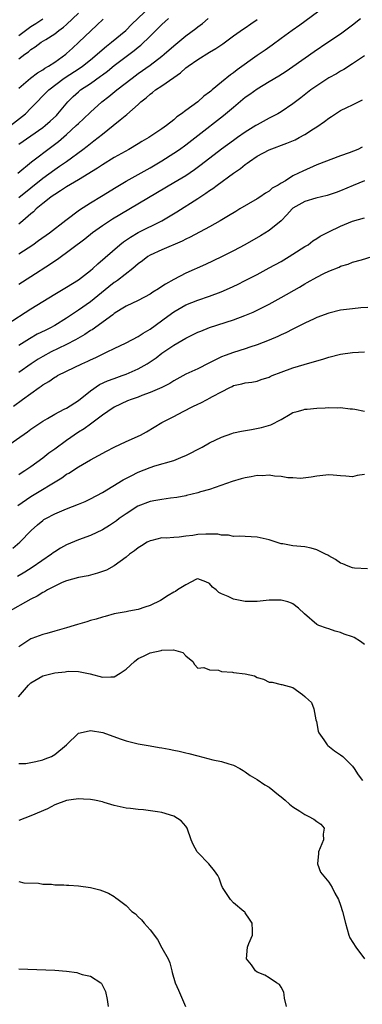
# Model space of a CAD drawing. Units: inches. Extents: x 2559000 to 2562000, y 1527000 to 1530000.
# Drawn here: x 2559621 to 2559679, y 1528153 to 1528319 of the extents above; entities that cross this region are included whole.
import ezdxf

# ---------------------------------------------------------------- set-up
doc = ezdxf.new("R2010")
doc.units = ezdxf.units.IN
doc.header["$MEASUREMENT"] = 0
doc.layers.add('LD25591527_2ft', color=9, linetype='Continuous')

msp = doc.modelspace()

# ---------------------------------------------------------------- linework, layer by layer
at = {"layer": 'LD25591527_2ft'}
for points, elevation in [([(2559619.6, 1528301), (2559622.08, 1528303), (2559623, 1528303.91), (2559626.01, 1528307), (2559628.61, 1528309), (2559631.28, 1528310.72), (2559631.67, 1528311), (2559633, 1528312.06), (2559634.13, 1528313), (2559634.58, 1528313.42), (2559635.67, 1528314.33), (2559636.56, 1528315), (2559638.97, 1528317), (2559639.97, 1528318.03), (2559643.06, 1528321)], 8500), ([(2559672.42, 1528321), (2559669, 1528318.5), (2559668.13, 1528317.87), (2559666.87, 1528317), (2559665, 1528315.65), (2559663.48, 1528314.52), (2559662.32, 1528313.68), (2559661, 1528312.78), (2559657.63, 1528310.37), (2559657, 1528309.85), (2559656.49, 1528309.51), (2559655, 1528308.29), (2559653.45, 1528307), (2559653.19, 1528306.81), (2559653, 1528306.62), (2559652.04, 1528305.96), (2559651, 1528305), (2559649, 1528303.54), (2559648.3, 1528303), (2559647.52, 1528302.48), (2559647, 1528302), (2559645.76, 1528301), (2559645, 1528300.46), (2559642.83, 1528299), (2559641.65, 1528298.35), (2559641, 1528297.94), (2559639.43, 1528297), (2559637, 1528295.65), (2559635, 1528294.42), (2559634.16, 1528293.84), (2559631, 1528291.9), (2559629, 1528290.74), (2559627.98, 1528290.02), (2559627, 1528289.45), (2559626.75, 1528289.25), (2559626.37, 1528289), (2559625, 1528287.91), (2559623.91, 1528287), (2559623.46, 1528286.54), (2559623, 1528286.2), (2559621.63, 1528285), (2559621, 1528284.47)], 8508), ([(2559620.82, 1528293), (2559623.09, 1528294.91), (2559626.51, 1528297.49), (2559627.64, 1528298.36), (2559629, 1528299.54), (2559630.63, 1528301), (2559631, 1528301.38), (2559631.85, 1528302.15), (2559633, 1528303.25), (2559634.94, 1528305), (2559636.09, 1528305.91), (2559637.41, 1528307), (2559639.98, 1528309), (2559641, 1528309.77), (2559643, 1528311.15), (2559645, 1528312.67), (2559645.4, 1528313), (2559647, 1528314.43), (2559649, 1528316.08), (2559650.68, 1528317.32), (2559651, 1528317.58), (2559651.82, 1528318.18), (2559652.77, 1528319)], 8504), ([(2559621, 1528312.24), (2559621.98, 1528313), (2559622.59, 1528313.41), (2559623, 1528313.8), (2559623.75, 1528314.25), (2559624.73, 1528315), (2559625.49, 1528315.49), (2559627, 1528316.42), (2559627.71, 1528317), (2559628.47, 1528317.53), (2559629, 1528318.01), (2559631, 1528319.89)], 8496), ([(2559621, 1528279.46), (2559623.32, 1528281), (2559624.31, 1528281.69), (2559626.13, 1528283), (2559628.86, 1528285.14), (2559631.14, 1528286.86), (2559633, 1528288.03), (2559634.85, 1528289.15), (2559637.33, 1528290.67), (2559639, 1528291.66), (2559643, 1528293.93), (2559645, 1528295.11), (2559647, 1528296.36), (2559647.94, 1528297), (2559649, 1528297.78), (2559651, 1528299.34), (2559655.32, 1528302.68), (2559657, 1528304.12), (2559659, 1528305.77), (2559659.73, 1528306.27), (2559661, 1528307.21), (2559663, 1528308.43), (2559664.62, 1528309.38), (2559665.85, 1528310.15), (2559667, 1528310.94), (2559670.54, 1528313.46), (2559672.86, 1528315), (2559675, 1528316.45), (2559677, 1528317.96), (2559678.35, 1528319)], 8510), ([(2559621, 1528297.9), (2559625, 1528300.7), (2559625.39, 1528301), (2559626.24, 1528301.76), (2559627.28, 1528302.72), (2559627.54, 1528303), (2559629.23, 1528305), (2559630.11, 1528305.89), (2559631, 1528306.7), (2559631.36, 1528307), (2559633, 1528308.1), (2559634.7, 1528309.3), (2559635, 1528309.54), (2559635.85, 1528310.15), (2559637, 1528311.11), (2559639, 1528312.64), (2559640.35, 1528313.65), (2559641, 1528314.19), (2559641.47, 1528314.53), (2559643, 1528316.01), (2559645, 1528317.99), (2559646.13, 1528319)], 8502), ([(2559621, 1528316.16), (2559623, 1528317.64), (2559623.85, 1528318.15), (2559625.03, 1528318.97)], 8494), ([(2559621, 1528307.29), (2559622.92, 1528309), (2559624.11, 1528309.89), (2559625, 1528310.39), (2559625.35, 1528310.65), (2559625.98, 1528311), (2559627, 1528311.68), (2559628.88, 1528313), (2559629, 1528313.1), (2559629.98, 1528314.02), (2559631.08, 1528315), (2559634.1, 1528317.9), (2559635.11, 1528318.89)], 8498), ([(2559621, 1528288.92), (2559625, 1528292.19), (2559627, 1528293.64), (2559627.83, 1528294.17), (2559629.01, 1528295), (2559631.73, 1528297), (2559632.45, 1528297.55), (2559633, 1528298.01), (2559633.57, 1528298.43), (2559635, 1528299.58), (2559636.81, 1528301), (2559637.97, 1528301.97), (2559639.12, 1528302.88), (2559641, 1528304.57), (2559641.46, 1528305), (2559642.33, 1528305.67), (2559643, 1528306.29), (2559643.42, 1528306.58), (2559643.93, 1528307), (2559645, 1528307.68), (2559647, 1528309.11), (2559648.12, 1528309.88), (2559649, 1528310.7), (2559649.38, 1528311), (2559651, 1528312.13), (2559653, 1528313.37), (2559654.04, 1528313.96), (2559655.23, 1528314.77), (2559657, 1528316.07), (2559658.72, 1528317.28), (2559659, 1528317.45), (2559659.91, 1528318.09), (2559661, 1528318.82)], 8506), ([(2559679, 1528312.75), (2559677, 1528311.36), (2559675.54, 1528310.46), (2559675, 1528310.17), (2559674.28, 1528309.72), (2559673, 1528309.02), (2559671, 1528307.7), (2559670.02, 1528307), (2559668.33, 1528305.67), (2559667.4, 1528305), (2559667, 1528304.69), (2559665, 1528303.32), (2559664.46, 1528303), (2559663, 1528302.23), (2559661, 1528301.14), (2559660.79, 1528301), (2559659, 1528299.92), (2559657.71, 1528299), (2559657, 1528298.51), (2559655, 1528297.04), (2559651.61, 1528294.39), (2559650.45, 1528293.55), (2559649, 1528292.59), (2559647, 1528291.38), (2559636.7, 1528285.3), (2559635, 1528284.18), (2559633.36, 1528283), (2559632.05, 1528281.95), (2559627.47, 1528278.53), (2559627, 1528278.22), (2559626.29, 1528277.71), (2559623, 1528275.62), (2559621, 1528274.3)], 8512), ([(2559619, 1528267.63), (2559623, 1528270.24), (2559625, 1528271.48), (2559627, 1528272.69), (2559629, 1528273.84), (2559631, 1528275.09), (2559633, 1528276.67), (2559633.38, 1528277), (2559634.23, 1528277.77), (2559637.94, 1528281), (2559638.53, 1528281.47), (2559639.71, 1528282.29), (2559641, 1528283.04), (2559644.97, 1528285.03), (2559647.48, 1528286.52), (2559651, 1528288.75), (2559651.37, 1528289), (2559652.37, 1528289.63), (2559653, 1528290.1), (2559653.55, 1528290.45), (2559654.25, 1528291), (2559656.99, 1528292.99), (2559658.18, 1528293.82), (2559659, 1528294.49), (2559659.31, 1528294.69), (2559659.68, 1528295), (2559661, 1528295.87), (2559663, 1528296.93), (2559665.97, 1528298.03), (2559667.36, 1528298.64), (2559668.04, 1528299), (2559669, 1528299.53), (2559670.44, 1528300.44), (2559671, 1528300.78), (2559672.31, 1528301.69), (2559673, 1528302.25), (2559673.48, 1528302.52), (2559674.16, 1528303), (2559675, 1528303.52), (2559676.04, 1528304.04), (2559677, 1528304.48), (2559678.69, 1528305.31)], 8514), ([(2559678.63, 1528297.37), (2559677.86, 1528297), (2559676.44, 1528296.44), (2559675, 1528295.94), (2559671, 1528294.43), (2559668.63, 1528293.37), (2559667.92, 1528293), (2559667, 1528292.55), (2559665.75, 1528291.75), (2559665, 1528291.33), (2559664.51, 1528291), (2559663.53, 1528290.47), (2559663, 1528290.01), (2559662.37, 1528289.63), (2559661.45, 1528289), (2559661, 1528288.72), (2559658.1, 1528287), (2559657.4, 1528286.6), (2559656.16, 1528285.84), (2559654.75, 1528285), (2559653, 1528284.02), (2559649.75, 1528282.25), (2559649, 1528281.9), (2559648.42, 1528281.58), (2559645, 1528280.15), (2559643, 1528279.23), (2559642.64, 1528279), (2559641.72, 1528278.28), (2559641, 1528277.77), (2559640.12, 1528277), (2559637.55, 1528275), (2559637.23, 1528274.77), (2559637, 1528274.62), (2559636.09, 1528273.91), (2559633, 1528271.41), (2559631, 1528269.99), (2559629, 1528268.65), (2559627, 1528267.44), (2559626.21, 1528267), (2559625.39, 1528266.61), (2559624.06, 1528265.94), (2559622.79, 1528265.21), (2559621, 1528264.06)], 8516), ([(2559679, 1528291.74), (2559677.08, 1528290.92), (2559675, 1528290.06), (2559674.22, 1528289.78), (2559672.73, 1528289.27), (2559670.82, 1528288.82), (2559669, 1528288.28), (2559667, 1528287.13), (2559666.85, 1528287), (2559665.99, 1528286.01), (2559664.99, 1528285.01), (2559663, 1528283.36), (2559661.53, 1528282.47), (2559658.89, 1528281), (2559657, 1528279.99), (2559655.02, 1528278.98), (2559652.33, 1528277.67), (2559649, 1528276.19), (2559647, 1528275.16), (2559645.61, 1528274.39), (2559645, 1528273.95), (2559644.4, 1528273.6), (2559643.5, 1528273), (2559643, 1528272.69), (2559641, 1528271.61), (2559639, 1528270.65), (2559638.16, 1528270.16), (2559637, 1528269.45), (2559636.76, 1528269.24), (2559633.28, 1528266.72), (2559633, 1528266.57), (2559632.07, 1528265.93), (2559630.47, 1528265), (2559629, 1528264.24), (2559627.56, 1528263.56), (2559626.42, 1528263), (2559625, 1528262.24), (2559624.22, 1528261.78), (2559623.05, 1528261), (2559621, 1528259.5)], 8518), ([(2559620.11, 1528253.89), (2559621.58, 1528255), (2559624.38, 1528257), (2559624.75, 1528257.25), (2559625, 1528257.44), (2559626, 1528258), (2559627, 1528258.73), (2559627.19, 1528258.81), (2559627.49, 1528259), (2559629, 1528259.76), (2559631.55, 1528261), (2559632.58, 1528261.42), (2559633, 1528261.65), (2559633.93, 1528262.07), (2559635, 1528262.62), (2559635.83, 1528263), (2559637, 1528263.57), (2559639, 1528264.51), (2559641, 1528265.56), (2559641.86, 1528266.14), (2559643, 1528266.82), (2559645.97, 1528269), (2559647, 1528269.73), (2559649, 1528270.88), (2559651, 1528271.69), (2559653, 1528272.37), (2559654.92, 1528273.08), (2559656.33, 1528273.67), (2559657.69, 1528274.31), (2559659, 1528274.96), (2559661, 1528276.01), (2559663, 1528277.1), (2559665, 1528278.2), (2559666.38, 1528279), (2559667, 1528279.38), (2559669, 1528280.68), (2559669.52, 1528281), (2559670.35, 1528281.65), (2559671, 1528282.06), (2559671.56, 1528282.44), (2559673, 1528283.17), (2559675, 1528284.13), (2559677, 1528284.95), (2559679, 1528285.52)], 8520), ([(2559618.75, 1528247), (2559622.42, 1528249.58), (2559623, 1528250.02), (2559625, 1528251.35), (2559625.8, 1528251.8), (2559627, 1528252.5), (2559628.61, 1528253.39), (2559629, 1528253.56), (2559631, 1528254.83), (2559633, 1528256.45), (2559634.5, 1528257.5), (2559635.89, 1528258.11), (2559637, 1528258.54), (2559638.33, 1528259), (2559639, 1528259.26), (2559641, 1528260.14), (2559642.52, 1528261), (2559643, 1528261.3), (2559644.01, 1528261.99), (2559645, 1528262.75), (2559647, 1528264.14), (2559649, 1528265.32), (2559651, 1528266.28), (2559651.51, 1528266.49), (2559653, 1528267.06), (2559657, 1528268.39), (2559658.9, 1528269.1), (2559660.32, 1528269.68), (2559661, 1528269.99), (2559663.01, 1528270.99), (2559665, 1528272.1), (2559668.11, 1528273.89), (2559669, 1528274.43), (2559669.38, 1528274.62), (2559671, 1528275.57), (2559672.16, 1528276.16), (2559673, 1528276.57), (2559674.75, 1528277.25), (2559675, 1528277.38), (2559676.25, 1528277.75), (2559677, 1528278.04), (2559678.48, 1528278.48), (2559680.31, 1528279)], 8522), ([(2559679.55, 1528270.45), (2559678.37, 1528270.37), (2559677, 1528270.24), (2559675, 1528269.99), (2559673, 1528269.49), (2559671, 1528268.74), (2559670.53, 1528268.53), (2559669, 1528267.81), (2559667, 1528266.82), (2559665.8, 1528266.2), (2559665, 1528265.85), (2559664.43, 1528265.56), (2559663, 1528264.96), (2559661, 1528264.16), (2559659.76, 1528263.76), (2559659, 1528263.49), (2559657, 1528262.88), (2559655.59, 1528262.41), (2559655, 1528262.16), (2559653.3, 1528261.3), (2559652.89, 1528261.11), (2559651, 1528260.16), (2559649, 1528259.22), (2559647, 1528258.14), (2559646.3, 1528257.7), (2559644.97, 1528257.03), (2559643, 1528256.15), (2559641.65, 1528255.65), (2559641, 1528255.39), (2559639.85, 1528255), (2559639.24, 1528254.76), (2559637, 1528253.71), (2559635.91, 1528253), (2559635, 1528252.34), (2559633.26, 1528251), (2559633, 1528250.83), (2559631.95, 1528250.05), (2559631, 1528249.49), (2559629, 1528248.12), (2559627, 1528246.65), (2559626.03, 1528245.97), (2559625, 1528245.13), (2559623, 1528243.69), (2559622.01, 1528243), (2559621.37, 1528242.63), (2559621, 1528242.36)], 8524), ([(2559620.79, 1528237.21), (2559623, 1528238.71), (2559628.18, 1528241.82), (2559629, 1528242.44), (2559629.37, 1528242.63), (2559631, 1528243.7), (2559633, 1528244.87), (2559635.68, 1528246.32), (2559637, 1528246.98), (2559639, 1528247.91), (2559641.42, 1528249), (2559642.43, 1528249.57), (2559645, 1528251.11), (2559647, 1528252.13), (2559648.58, 1528253), (2559650.2, 1528253.8), (2559651, 1528254.22), (2559651.55, 1528254.45), (2559652.58, 1528255), (2559653, 1528255.2), (2559653.48, 1528255.48), (2559655, 1528256.26), (2559656.38, 1528257), (2559656.8, 1528257.2), (2559657, 1528257.32), (2559658.4, 1528257.6), (2559659, 1528257.79), (2559660.09, 1528257.91), (2559661, 1528258.08), (2559661.67, 1528258.33), (2559663, 1528258.76), (2559663.15, 1528258.85), (2559663.51, 1528259), (2559665, 1528259.59), (2559667, 1528260.31), (2559668.87, 1528260.87), (2559672.18, 1528261.82), (2559673, 1528262.09), (2559675, 1528262.6), (2559677, 1528262.88), (2559679.01, 1528262.99)], 8526), ([(2559619.98, 1528230.02), (2559621.13, 1528231), (2559623.05, 1528233), (2559624.09, 1528233.91), (2559625, 1528234.66), (2559625.19, 1528234.81), (2559625.52, 1528235), (2559627, 1528235.77), (2559629, 1528236.64), (2559631, 1528237.42), (2559632.12, 1528237.88), (2559633, 1528238.3), (2559635, 1528239.39), (2559638.51, 1528241.49), (2559639.81, 1528242.19), (2559641, 1528242.78), (2559643, 1528243.56), (2559643.82, 1528243.82), (2559647, 1528244.76), (2559648.58, 1528245.42), (2559649, 1528245.61), (2559651.75, 1528247), (2559653, 1528247.71), (2559655, 1528248.68), (2559656.71, 1528249.29), (2559657, 1528249.37), (2559658.34, 1528249.66), (2559660.05, 1528249.95), (2559661.73, 1528250.27), (2559663.26, 1528250.74), (2559665, 1528251.61), (2559666.51, 1528252.51), (2559667, 1528252.78), (2559667.68, 1528253), (2559668.72, 1528253.28), (2559669, 1528253.35), (2559669.37, 1528253.37), (2559671, 1528253.52), (2559672.42, 1528253.58), (2559673, 1528253.64), (2559674.43, 1528253.57), (2559675, 1528253.65), (2559676.6, 1528253.4), (2559677, 1528253.4), (2559677.37, 1528253.37), (2559679, 1528253.01)], 8528), ([(2559679, 1528242.38), (2559677.79, 1528242.21), (2559677, 1528241.99), (2559675.89, 1528242.11), (2559675, 1528242.15), (2559673.73, 1528242.27), (2559673, 1528242.32), (2559671, 1528242.11), (2559670.07, 1528241.93), (2559668.26, 1528241.74), (2559667, 1528241.82), (2559666.15, 1528241.85), (2559665, 1528242.08), (2559663.88, 1528242.12), (2559663, 1528242.28), (2559661.82, 1528242.18), (2559661, 1528242.2), (2559659.99, 1528242.01), (2559659, 1528241.84), (2559658.32, 1528241.68), (2559656.77, 1528241.23), (2559653, 1528239.89), (2559651.47, 1528239.47), (2559651, 1528239.31), (2559649.15, 1528238.85), (2559649, 1528238.83), (2559647.5, 1528238.5), (2559646.42, 1528238.42), (2559645, 1528238.21), (2559644, 1528238), (2559643, 1528237.84), (2559640.95, 1528237.05), (2559639, 1528235.81), (2559637.85, 1528235), (2559637.37, 1528234.63), (2559636.18, 1528233.82), (2559635, 1528233.1), (2559633, 1528232.13), (2559631, 1528231.39), (2559629, 1528230.59), (2559627.97, 1528230.03), (2559627, 1528229.41), (2559626.76, 1528229.24), (2559626.46, 1528229), (2559623.23, 1528226.77), (2559622, 1528226), (2559620.75, 1528225.25)], 8530), ([(2559679.48, 1528226.52), (2559677.34, 1528226.66), (2559677, 1528226.72), (2559676.27, 1528227), (2559675.39, 1528227.39), (2559675, 1528227.5), (2559674.12, 1528228.12), (2559673, 1528228.71), (2559672.83, 1528228.82), (2559672.45, 1528229), (2559671, 1528229.75), (2559670.04, 1528230.04), (2559669, 1528230.22), (2559667, 1528230.4), (2559665.28, 1528230.72), (2559665, 1528230.75), (2559664.18, 1528231), (2559663, 1528231.43), (2559661, 1528231.89), (2559659, 1528231.95), (2559658.02, 1528232.02), (2559657, 1528232), (2559656.2, 1528232.2), (2559655, 1528232.22), (2559654.38, 1528232.38), (2559652.39, 1528232.39), (2559651, 1528232.32), (2559650.17, 1528232.17), (2559649, 1528232.05), (2559647.87, 1528231.87), (2559647, 1528231.83), (2559645.72, 1528231.72), (2559645, 1528231.73), (2559643.33, 1528231.33), (2559643, 1528231.26), (2559642.52, 1528231), (2559641.59, 1528230.41), (2559641, 1528230.06), (2559640.42, 1528229.58), (2559639.57, 1528229), (2559639, 1528228.52), (2559637, 1528227.02), (2559635.67, 1528226.33), (2559635, 1528226.08), (2559634.18, 1528225.82), (2559632.61, 1528225.39), (2559631, 1528225.08), (2559629, 1528224.51), (2559628.23, 1528224.23), (2559627, 1528223.65), (2559625.8, 1528223), (2559625.31, 1528222.69), (2559625, 1528222.57), (2559624.07, 1528221.93), (2559623, 1528221.43), (2559619, 1528219.19)], 8532), ([(2559679, 1528213.85), (2559678.32, 1528214.32), (2559677.25, 1528215), (2559677, 1528215.14), (2559675.57, 1528215.57), (2559675, 1528215.87), (2559674.07, 1528216.07), (2559673, 1528216.44), (2559672.6, 1528216.6), (2559671.32, 1528217), (2559671, 1528217.18), (2559668.92, 1528219), (2559667.95, 1528219.95), (2559667, 1528220.64), (2559666.77, 1528220.77), (2559666.11, 1528221), (2559665, 1528221.3), (2559664.71, 1528221.29), (2559663, 1528221.28), (2559661, 1528221.04), (2559659, 1528221.03), (2559657, 1528221.43), (2559656.13, 1528221.87), (2559655, 1528222.36), (2559654.57, 1528222.57), (2559654.11, 1528223), (2559653.49, 1528223.49), (2559653, 1528224.1), (2559652.38, 1528224.38), (2559651, 1528224.89), (2559650.82, 1528224.82), (2559649, 1528223.88), (2559647.63, 1528223), (2559647.28, 1528222.72), (2559647, 1528222.6), (2559646.04, 1528222.04), (2559644.76, 1528221.24), (2559643, 1528220.37), (2559642.11, 1528220.11), (2559641, 1528219.71), (2559639.42, 1528219.42), (2559639, 1528219.32), (2559637, 1528218.96), (2559635.47, 1528218.53), (2559635, 1528218.44), (2559633.94, 1528218.06), (2559633, 1528217.84), (2559632.38, 1528217.62), (2559630.83, 1528217.17), (2559630.29, 1528217), (2559629, 1528216.62), (2559627, 1528216.08), (2559625.7, 1528215.7), (2559625, 1528215.52), (2559623.16, 1528214.84), (2559623, 1528214.76), (2559621, 1528213.45)], 8534), ([(2559620.95, 1528205.05), (2559622.61, 1528207), (2559623, 1528207.38), (2559625, 1528208.54), (2559627, 1528209.07), (2559628.77, 1528209.23), (2559629, 1528209.29), (2559629.33, 1528209.33), (2559631, 1528209.3), (2559632.93, 1528208.93), (2559635, 1528208.33), (2559636.4, 1528208.4), (2559637, 1528208.4), (2559637.97, 1528209), (2559639, 1528209.7), (2559640.37, 1528211), (2559641, 1528211.47), (2559641.89, 1528211.89), (2559643, 1528212.44), (2559644.85, 1528212.85), (2559645, 1528212.87), (2559646.96, 1528212.96), (2559648.5, 1528212.5), (2559649, 1528211.93), (2559650.21, 1528211), (2559650.47, 1528210.47), (2559651, 1528209.84), (2559652.04, 1528209.96), (2559653, 1528209.55), (2559654.48, 1528209.52), (2559655, 1528209.32), (2559656.84, 1528209.16), (2559657, 1528209.11), (2559659, 1528208.9), (2559660.55, 1528208.55), (2559661, 1528208.31), (2559662.03, 1528208.03), (2559663, 1528207.5), (2559663.5, 1528207.5), (2559665, 1528207.1), (2559665.11, 1528207.11), (2559667, 1528206.62), (2559668.59, 1528205.41), (2559669, 1528205.12), (2559669.11, 1528205), (2559670.08, 1528204.08), (2559670.48, 1528203), (2559670.82, 1528201.18), (2559670.92, 1528200.92), (2559671.25, 1528199.25), (2559671.32, 1528199), (2559672.16, 1528197.84), (2559672.73, 1528197), (2559672.87, 1528196.87), (2559673.98, 1528195.98), (2559675, 1528195.28), (2559675.36, 1528195), (2559677, 1528193.37), (2559677.26, 1528193), (2559677.93, 1528191.93), (2559678.67, 1528191)], 8536), ([(2559621, 1528193.81), (2559622.14, 1528193.86), (2559623, 1528194.01), (2559623.83, 1528194.17), (2559625, 1528194.46), (2559625.38, 1528194.62), (2559626.44, 1528195), (2559627, 1528195.34), (2559628.98, 1528197), (2559631, 1528198.91), (2559631.27, 1528199), (2559633, 1528199.39), (2559635.07, 1528199.07), (2559638, 1528198), (2559639, 1528197.66), (2559641, 1528197.14), (2559643, 1528196.78), (2559644.54, 1528196.54), (2559645, 1528196.45), (2559646.24, 1528196.24), (2559647, 1528196.07), (2559647.9, 1528195.9), (2559649, 1528195.62), (2559649.51, 1528195.51), (2559651, 1528195.1), (2559653.54, 1528194.46), (2559655, 1528194.17), (2559656.22, 1528193.78), (2559657, 1528193.56), (2559658.09, 1528193), (2559658.66, 1528192.66), (2559659, 1528192.45), (2559659.81, 1528191.81), (2559661, 1528191.14), (2559662.26, 1528190.26), (2559663, 1528189.85), (2559664.58, 1528188.58), (2559665, 1528188.26), (2559665.66, 1528187.66), (2559666.41, 1528187), (2559667, 1528186.57), (2559668.17, 1528185.83), (2559669, 1528185.28), (2559669.54, 1528185), (2559670.48, 1528184.48), (2559671, 1528184.12), (2559671.65, 1528183.65), (2559672.22, 1528183), (2559672.04, 1528181.96), (2559672.1, 1528181), (2559671.28, 1528179), (2559671.3, 1528178.7), (2559671.1, 1528177), (2559671.6, 1528175.6), (2559673, 1528173.91), (2559673.6, 1528173), (2559674.05, 1528172.05), (2559674.63, 1528171), (2559675, 1528170.01), (2559675.33, 1528169), (2559675.82, 1528167), (2559676.37, 1528165), (2559676.56, 1528164.56), (2559677.53, 1528163), (2559679, 1528161.01)], 8538), ([(2559665.9, 1528153), (2559665.59, 1528154.41), (2559665.54, 1528155), (2559665.44, 1528155.44), (2559665, 1528156.24), (2559664.72, 1528156.72), (2559664.25, 1528157), (2559663, 1528157.82), (2559662.27, 1528158.27), (2559661, 1528158.78), (2559660.69, 1528159), (2559660.02, 1528160.02), (2559659.18, 1528161), (2559659.38, 1528163), (2559659.61, 1528163.61), (2559660.22, 1528165), (2559660.21, 1528165.79), (2559660.14, 1528167), (2559659.68, 1528167.68), (2559659, 1528168.75), (2559658.89, 1528168.89), (2559658.77, 1528169), (2559657, 1528170.41), (2559656.52, 1528171), (2559655.19, 1528173), (2559655, 1528173.39), (2559654.6, 1528174.6), (2559654.39, 1528175), (2559653.83, 1528175.83), (2559652.88, 1528177), (2559651, 1528178.91), (2559650.93, 1528179), (2559650.22, 1528180.22), (2559649.91, 1528181), (2559649.24, 1528183), (2559649.15, 1528183.15), (2559649, 1528183.3), (2559648.22, 1528184.22), (2559646.99, 1528184.99), (2559645, 1528185.6), (2559644.26, 1528185.74), (2559641.92, 1528186.08), (2559641, 1528186.12), (2559639.72, 1528186.28), (2559639, 1528186.34), (2559637, 1528186.78), (2559635.31, 1528187.31), (2559635, 1528187.37), (2559633.68, 1528187.68), (2559633, 1528187.77), (2559631.85, 1528187.85), (2559631, 1528187.88), (2559629.76, 1528187.76), (2559629, 1528187.63), (2559627, 1528186.92), (2559625.8, 1528186.2), (2559623, 1528185.03), (2559621, 1528184.28)], 8540), ([(2559621, 1528174.01), (2559621.81, 1528173.81), (2559624.28, 1528173.72), (2559625, 1528173.57), (2559626.45, 1528173.55), (2559627, 1528173.46), (2559628.54, 1528173.46), (2559629, 1528173.41), (2559629.4, 1528173.4), (2559631, 1528173.3), (2559633, 1528173.01), (2559634.6, 1528172.6), (2559635, 1528172.45), (2559636.03, 1528172.03), (2559637, 1528171.48), (2559637.29, 1528171.29), (2559637.63, 1528171), (2559639, 1528169.97), (2559639.95, 1528169), (2559640.56, 1528168.56), (2559641, 1528168.09), (2559641.57, 1528167.57), (2559642.03, 1528167), (2559643, 1528165.92), (2559644.28, 1528164.28), (2559645, 1528162.89), (2559646.05, 1528161), (2559646.33, 1528160.33), (2559646.64, 1528159), (2559646.73, 1528158.73), (2559647.23, 1528157), (2559647.76, 1528155.76), (2559648.98, 1528153)], 8542), ([(2559621, 1528159.35), (2559627, 1528159.14), (2559629, 1528158.95), (2559630.7, 1528158.7), (2559631, 1528158.62), (2559631.6, 1528158.4), (2559633, 1528158.11), (2559634.73, 1528157), (2559634.88, 1528156.88), (2559635.55, 1528155.55), (2559635.81, 1528154.19), (2559636, 1528153)], 8544)]:
    msp.add_lwpolyline(points, dxfattribs=dict(at, elevation=elevation))

doc.saveas('drawing.dxf')
